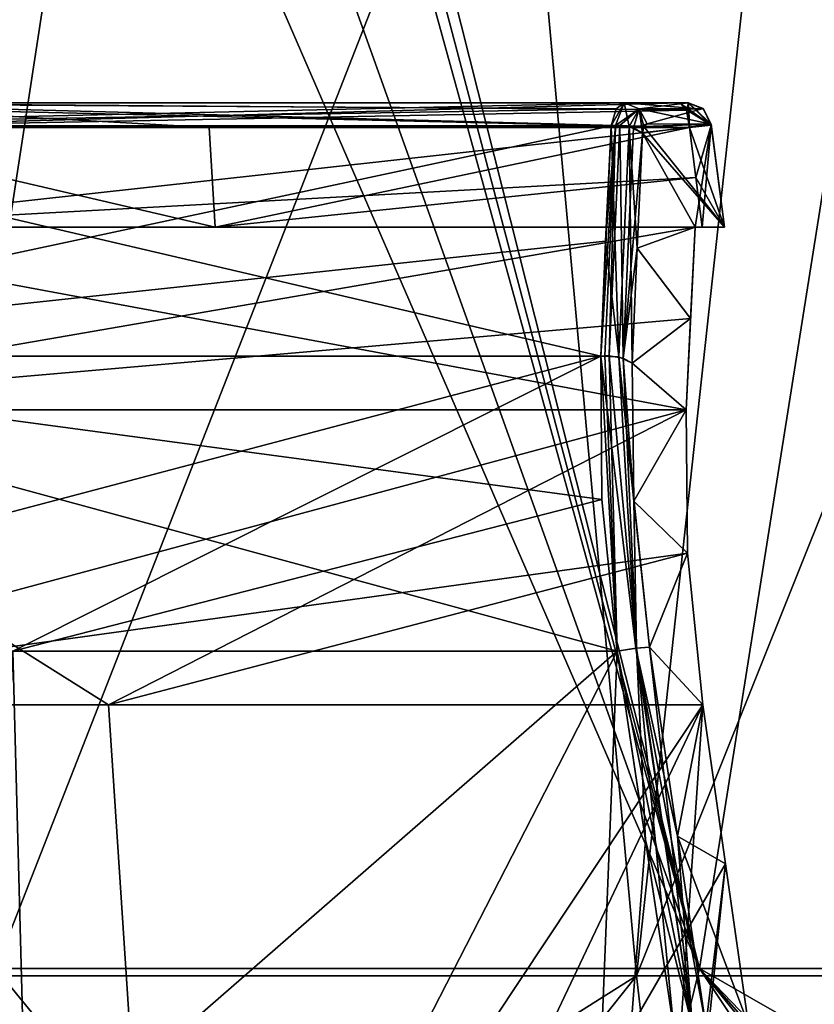
# Model space of a CAD drawing. Units: millimetres. Extents: x -114 to 114, y 188 to 537.
# Drawn here: x -72 to -63, y 243 to 255 of the extents above; entities that cross this region are included whole.
import ezdxf

# ---------------------------------------------------------------- set-up
doc = ezdxf.new("R2010")
doc.units = ezdxf.units.MM
doc.header["$LTSCALE"] = 65.185185
for name, color, linetype in [('1053', 7, 'CONTINUOUS'), ('1054', 7, 'CONTINUOUS'), ('1059', 7, 'CONTINUOUS'), ('1060', 7, 'CONTINUOUS'), ('1061', 7, 'CONTINUOUS'), ('1062', 7, 'CONTINUOUS'), ('1063', 7, 'CONTINUOUS'), ('1064', 7, 'CONTINUOUS'), ('1101', 7, 'CONTINUOUS'), ('1102', 7, 'CONTINUOUS'), ('1104', 7, 'CONTINUOUS'), ('1105', 7, 'CONTINUOUS'), ('1112', 7, 'CONTINUOUS'), ('1113', 7, 'CONTINUOUS'), ('1115', 7, 'CONTINUOUS'), ('1116', 7, 'CONTINUOUS'), ('1117', 7, 'CONTINUOUS'), ('1118', 7, 'CONTINUOUS'), ('1120', 7, 'CONTINUOUS'), ('1121', 7, 'CONTINUOUS'), ('1122', 7, 'CONTINUOUS'), ('1123', 7, 'CONTINUOUS'), ('1131', 7, 'CONTINUOUS'), ('1132', 7, 'CONTINUOUS'), ('1198', 7, 'CONTINUOUS'), ('1199', 7, 'CONTINUOUS'), ('1202', 7, 'CONTINUOUS'), ('1204', 7, 'CONTINUOUS'), ('1218', 7, 'CONTINUOUS'), ('1221', 7, 'CONTINUOUS'), ('1224', 7, 'CONTINUOUS'), ('1225', 7, 'CONTINUOUS'), ('1250', 7, 'CONTINUOUS'), ('1252', 7, 'CONTINUOUS'), ('1253', 7, 'CONTINUOUS'), ('1254', 7, 'CONTINUOUS'), ('1255', 7, 'CONTINUOUS'), ('1256', 7, 'CONTINUOUS'), ('1257', 7, 'CONTINUOUS'), ('1258', 7, 'CONTINUOUS'), ('1259', 7, 'CONTINUOUS'), ('1260', 7, 'CONTINUOUS'), ('1261', 7, 'CONTINUOUS'), ('1262', 7, 'CONTINUOUS'), ('1263', 7, 'CONTINUOUS'), ('1265', 7, 'CONTINUOUS')]:
    doc.layers.add(name, color=color, linetype=linetype)

msp = doc.modelspace()

# ---------------------------------------------------------------- linework, layer by layer
at = {"layer": '1053', "color": 132, "linetype": 'Continuous', "true_color": 0x00cfcf}
for points in [[(-74.812, 280.266, -81.351), (-68.047, 280.266, -85.091), (-81.405, 243.754, -75.923), (-74.812, 280.266, -81.351)], [(-81.405, 243.754, -75.923), (-68.047, 280.266, -85.091), (-64.711, 243.754, -86.412), (-81.405, 243.754, -75.923)], [(-68.047, 280.266, -85.091), (-60.733, 280.266, -87.598), (-64.711, 243.754, -86.412), (-68.047, 280.266, -85.091)], [(-60.733, 280.266, -87.598), (-50.083, 280.266, -88.898), (-64.711, 243.754, -86.412), (-60.733, 280.266, -87.598)], [(-64.711, 243.754, -86.412), (-50.083, 280.266, -88.898), (-45.12, 243.754, -88.619), (-64.711, 243.754, -86.412)]]:
    msp.add_3dface(points, dxfattribs=at)
at = {"layer": '1054', "color": 132, "linetype": 'Continuous', "true_color": 0x00cfcf}
for points in [[(-68.047, 280.266, -4.105), (-74.812, 280.266, -7.845), (-73.649, 243.754, -7.088), (-68.047, 280.266, -4.105)], [(-55.04, 243.754, -0.577), (-68.047, 280.266, -4.105), (-73.649, 243.754, -7.088), (-55.04, 243.754, -0.577)], [(-60.733, 280.266, -1.598), (-68.047, 280.266, -4.105), (-55.04, 243.754, -0.577), (-60.733, 280.266, -1.598)]]:
    msp.add_3dface(points, dxfattribs=at)
at = {"layer": '1059', "color": 132, "linetype": 'Continuous', "true_color": 0x00cfcf}
for points in [[(-79.778, 280.266, -74.296), (-79.778, 243.843, -74.296), (-63.952, 243.843, -84.241), (-79.778, 280.266, -74.296)], [(-79.778, 280.266, -74.296), (-63.952, 243.843, -84.241), (-76.996, 280.266, -76.839), (-79.778, 280.266, -74.296)], [(-76.996, 280.266, -76.839), (-63.952, 243.843, -84.241), (-73.998, 280.266, -79.122), (-76.996, 280.266, -76.839)], [(-73.998, 280.266, -79.122), (-63.952, 243.843, -84.241), (-73.577, 280.266, -79.41), (-73.998, 280.266, -79.122)], [(-63.952, 243.843, -84.241), (-73.153, 280.266, -79.692), (-73.577, 280.266, -79.41), (-63.952, 243.843, -84.241)], [(-58.172, 280.266, -85.811), (-73.153, 280.266, -79.692), (-63.952, 243.843, -84.241), (-58.172, 280.266, -85.811)], [(-58.172, 280.266, -85.811), (-63.952, 243.843, -84.241), (-45.377, 243.843, -86.334), (-58.172, 280.266, -85.811)]]:
    msp.add_3dface(points, dxfattribs=at)
at = {"layer": '1060', "color": 132, "linetype": 'Continuous', "true_color": 0x00cfcf}
for points in [[(-73.153, 280.266, -9.504), (-58.172, 280.266, -3.385), (-72.426, 243.843, -9.036), (-73.153, 280.266, -9.504)], [(-72.426, 243.843, -9.036), (-58.172, 280.266, -3.385), (-54.783, 243.843, -2.862), (-72.426, 243.843, -9.036)]]:
    msp.add_3dface(points, dxfattribs=at)
at = {"layer": '1061', "color": 132, "linetype": 'Continuous', "true_color": 0x00cfcf}
for points in [[(-72.469, 241.467, -78.106), (-72.217, 247.664, -78.273), (-72.052, 241.467, -78.381), (-72.469, 241.467, -78.106)], [(-72.217, 247.664, -78.273), (-64.942, 247.664, -82.057), (-72.052, 241.467, -78.381), (-72.217, 247.664, -78.273)], [(-72.052, 241.467, -78.381), (-64.942, 247.664, -82.057), (-72.052, 233.799, -78.381), (-72.052, 241.467, -78.381)], [(-72.052, 233.799, -78.381), (-64.942, 247.664, -82.057), (-65.502, 233.799, -81.83), (-72.052, 233.799, -78.381)], [(-64.942, 247.664, -82.057), (-64.602, 245.388, -82.191), (-65.502, 233.799, -81.83), (-64.942, 247.664, -82.057)], [(-64.602, 245.388, -82.191), (-64.26, 243.106, -82.321), (-65.502, 233.799, -81.83), (-64.602, 245.388, -82.191)]]:
    msp.add_3dface(points, dxfattribs=at)
at = {"layer": '1062', "color": 132, "linetype": 'Continuous', "true_color": 0x00cfcf}
for points in [[(-72.052, 241.467, -10.815), (-64.942, 247.664, -7.139), (-78.576, 247.664, -16.102), (-72.052, 241.467, -10.815)], [(-72.469, 241.467, -11.09), (-72.052, 241.467, -10.815), (-78.576, 247.664, -16.102), (-72.469, 241.467, -11.09)], [(-65.502, 233.799, -7.366), (-64.942, 247.664, -7.139), (-72.052, 241.467, -10.815), (-65.502, 233.799, -7.366)], [(-64.26, 243.106, -6.875), (-64.942, 247.664, -7.139), (-65.502, 233.799, -7.366), (-64.26, 243.106, -6.875)], [(-64.942, 247.664, -7.139), (-64.26, 243.106, -6.875), (-64.602, 245.388, -7.005), (-64.942, 247.664, -7.139)]]:
    msp.add_3dface(points, dxfattribs=at)
at = {"layer": '1063', "color": 132, "linetype": 'Continuous', "true_color": 0x00cfcf}
for points in [[(-65.91, 235.883, -82.836), (-79.778, 243.843, -74.296), (-72.716, 237.312, -79.376), (-65.91, 235.883, -82.836)], [(-79.778, 243.843, -74.296), (-65.91, 235.883, -82.836), (-63.952, 243.843, -84.241), (-79.778, 243.843, -74.296)], [(-65.91, 235.883, -82.836), (-58.644, 235.883, -85.088), (-63.952, 243.843, -84.241), (-65.91, 235.883, -82.836)], [(-57.684, 237.312, -85.391), (-50.072, 235.883, -85.984), (-63.952, 243.843, -84.241), (-57.684, 237.312, -85.391)], [(-63.952, 243.843, -84.241), (-50.072, 235.883, -85.984), (-45.377, 243.843, -86.334), (-63.952, 243.843, -84.241)], [(-58.175, 237.274, -85.294), (-57.684, 237.312, -85.391), (-63.952, 243.843, -84.241), (-58.175, 237.274, -85.294)], [(-58.665, 237.312, -85.196), (-58.175, 237.274, -85.294), (-63.952, 243.843, -84.241), (-58.665, 237.312, -85.196)], [(-58.644, 235.883, -85.088), (-58.665, 237.312, -85.196), (-63.952, 243.843, -84.241), (-58.644, 235.883, -85.088)]]:
    msp.add_3dface(points, dxfattribs=at)
at = {"layer": '1064', "color": 132, "linetype": 'Continuous', "true_color": 0x00cfcf}
for points in [[(-72.655, 235.883, -9.912), (-72.426, 243.843, -9.036), (-65.925, 235.883, -6.365), (-72.655, 235.883, -9.912)], [(-72.426, 243.843, -9.036), (-54.783, 243.843, -2.862), (-65.925, 235.883, -6.365), (-72.426, 243.843, -9.036)], [(-65.925, 235.883, -6.365), (-54.783, 243.843, -2.862), (-58.665, 237.312, -4), (-65.925, 235.883, -6.365)]]:
    msp.add_3dface(points, dxfattribs=at)
at = {"layer": '1101', "color": 132, "linetype": 'Continuous', "true_color": 0x00cfcf}
for points in [[(-77.303, 233.766, -71.822), (-70.196, 233.766, -77.425), (-77.303, 247.017, -71.822), (-77.303, 233.766, -71.822)], [(-77.303, 247.017, -71.822), (-70.196, 233.766, -77.425), (-71.065, 247.017, -76.876), (-77.303, 247.017, -71.822)], [(-71.065, 247.017, -76.876), (-70.196, 233.766, -77.425), (-63.913, 247.017, -80.527), (-71.065, 247.017, -76.876)], [(-63.913, 247.017, -80.527), (-70.196, 233.766, -77.425), (-63.639, 245.103, -80.631), (-63.913, 247.017, -80.527)], [(-63.361, 243.165, -80.735), (-63.639, 245.103, -80.631), (-70.196, 233.766, -77.425), (-63.361, 243.165, -80.735)]]:
    msp.add_3dface(points, dxfattribs=at)
at = {"layer": '1102', "color": 132, "linetype": 'Continuous', "true_color": 0x00cfcf}
for points in [[(-63.913, 247.017, -8.669), (-72.71, 233.766, -13.451), (-77.303, 247.017, -17.374), (-63.913, 247.017, -8.669)], [(-64.813, 233.766, -9.029), (-72.71, 233.766, -13.451), (-63.913, 247.017, -8.669), (-64.813, 233.766, -9.029)], [(-63.639, 245.103, -8.565), (-64.813, 233.766, -9.029), (-63.913, 247.017, -8.669), (-63.639, 245.103, -8.565)], [(-63.361, 243.165, -8.461), (-64.813, 233.766, -9.029), (-63.639, 245.103, -8.565), (-63.361, 243.165, -8.461)]]:
    msp.add_3dface(points, dxfattribs=at)
at = {"layer": '1104', "color": 132, "linetype": 'Continuous', "true_color": 0x00cfcf}
for points in [[(-81.405, 243.754, -75.923), (-64.711, 243.754, -86.412), (-80.849, 233.573, -75.367), (-81.405, 243.754, -75.923)], [(-80.849, 233.573, -75.367), (-64.711, 243.754, -86.412), (-72.816, 233.573, -81.7), (-80.849, 233.573, -75.367)], [(-72.816, 233.573, -81.7), (-64.711, 243.754, -86.412), (-63.527, 233.573, -85.983), (-72.816, 233.573, -81.7)], [(-64.711, 243.754, -86.412), (-45.12, 243.754, -88.619), (-63.527, 233.573, -85.983), (-64.711, 243.754, -86.412)], [(-63.527, 233.573, -85.983), (-45.12, 243.754, -88.619), (-53.494, 233.573, -87.978), (-63.527, 233.573, -85.983)]]:
    msp.add_3dface(points, dxfattribs=at)
at = {"layer": '1105', "color": 132, "linetype": 'Continuous', "true_color": 0x00cfcf}
for points in [[(-66.732, 233.573, -4.396), (-73.649, 243.754, -7.088), (-75.657, 233.573, -9.394), (-66.732, 233.573, -4.396)], [(-55.04, 243.754, -0.577), (-73.649, 243.754, -7.088), (-56.887, 233.573, -1.619), (-55.04, 243.754, -0.577)], [(-56.887, 233.573, -1.619), (-73.649, 243.754, -7.088), (-66.732, 233.573, -4.396), (-56.887, 233.573, -1.619)]]:
    msp.add_3dface(points, dxfattribs=at)
at = {"layer": '1112', "color": 1, "linetype": 'Continuous'}
for points in [[(-63.649, 252.766, -11.635), (-64.004, 252.766, -10.772), (-75.946, 252.766, -18.732), (-63.649, 252.766, -11.635)], [(-63.649, 252.766, -12.014), (-63.649, 252.766, -11.635), (-75.946, 252.766, -18.732), (-63.649, 252.766, -12.014)], [(-63.919, 252.766, -12.287), (-63.649, 252.766, -12.014), (-75.946, 252.766, -18.732), (-63.919, 252.766, -12.287)], [(-74.935, 252.766, -19.743), (-63.919, 252.766, -12.287), (-75.946, 252.766, -18.732), (-74.935, 252.766, -19.743)]]:
    msp.add_3dface(points, dxfattribs=at)
at = {"layer": '1113', "color": 132, "linetype": 'Continuous', "true_color": 0x00cfcf}
for points in [[(-64.004, 252.766, -10.772), (-63.813, 254.008, -11.703), (-64.637, 253.9, -9.686), (-64.004, 252.766, -10.772)], [(-64.637, 253.9, -9.686), (-63.813, 254.008, -11.703), (-64.62, 253.981, -9.759), (-64.637, 253.9, -9.686)], [(-64.62, 253.981, -9.759), (-63.813, 254.008, -11.703), (-64.583, 254.011, -9.858), (-64.62, 253.981, -9.759)], [(-63.649, 252.766, -11.635), (-63.813, 254.008, -11.703), (-64.004, 252.766, -10.772), (-63.649, 252.766, -11.635)], [(-64.704, 252.515, -8.971), (-64.004, 252.766, -10.772), (-64.637, 253.9, -9.686), (-64.704, 252.515, -8.971)], [(-64.06, 251.667, -10.206), (-64.004, 252.766, -10.772), (-64.704, 252.515, -8.971), (-64.06, 251.667, -10.206)], [(-64.763, 251.129, -8.253), (-64.06, 251.667, -10.206), (-64.704, 252.515, -8.971), (-64.763, 251.129, -8.253)], [(-64.112, 250.569, -9.64), (-64.06, 251.667, -10.206), (-64.763, 251.129, -8.253), (-64.112, 250.569, -9.64)], [(-64.742, 249.467, -7.601), (-64.112, 250.569, -9.64), (-64.763, 251.129, -8.253), (-64.742, 249.467, -7.601)], [(-64.097, 248.842, -8.967), (-64.112, 250.569, -9.64), (-64.742, 249.467, -7.601), (-64.097, 248.842, -8.967)], [(-64.555, 247.711, -7.31), (-64.097, 248.842, -8.967), (-64.742, 249.467, -7.601), (-64.555, 247.711, -7.31)], [(-63.913, 247.017, -8.669), (-64.097, 248.842, -8.967), (-64.555, 247.711, -7.31), (-63.913, 247.017, -8.669)], [(-64.216, 245.435, -7.18), (-63.913, 247.017, -8.669), (-64.555, 247.711, -7.31), (-64.216, 245.435, -7.18)], [(-63.639, 245.103, -8.565), (-63.913, 247.017, -8.669), (-64.216, 245.435, -7.18), (-63.639, 245.103, -8.565)], [(-63.876, 243.153, -7.054), (-63.639, 245.103, -8.565), (-64.216, 245.435, -7.18), (-63.876, 243.153, -7.054)], [(-63.361, 243.165, -8.461), (-63.639, 245.103, -8.565), (-63.876, 243.153, -7.054), (-63.361, 243.165, -8.461)]]:
    msp.add_3dface(points, dxfattribs=at)
at = {"layer": '1115', "color": 1, "linetype": 'Continuous'}
for points in [[(-64.857, 254.266, -9.972), (-75.147, 254.266, -19.531), (-76.7, 254.266, -17.977), (-64.857, 254.266, -9.972)], [(-64.857, 254.266, -9.972), (-64.194, 254.266, -12.079), (-75.147, 254.266, -19.531), (-64.857, 254.266, -9.972)], [(-64.857, 254.266, -9.972), (-64.087, 254.266, -11.817), (-64.086, 254.266, -11.969), (-64.857, 254.266, -9.972)], [(-64.857, 254.266, -9.972), (-64.086, 254.266, -11.969), (-64.194, 254.266, -12.079), (-64.857, 254.266, -9.972)]]:
    msp.add_3dface(points, dxfattribs=at)
at = {"layer": '1116', "color": 132, "linetype": 'Continuous', "true_color": 0x00cfcf}
for points in [[(-64.004, 252.766, -10.772), (-64.06, 251.667, -10.206), (-76.716, 250.569, -17.962), (-64.004, 252.766, -10.772)], [(-64.004, 252.766, -10.772), (-76.716, 250.569, -17.962), (-75.946, 252.766, -18.732), (-64.004, 252.766, -10.772)], [(-64.06, 251.667, -10.206), (-64.112, 250.569, -9.64), (-76.716, 250.569, -17.962), (-64.06, 251.667, -10.206)]]:
    msp.add_3dface(points, dxfattribs=at)
at = {"layer": '1117', "color": 132, "linetype": 'Continuous', "true_color": 0x00cfcf}
for points in [[(-77.988, 251.215, -16.689), (-65.14, 251.215, -8.116), (-77.017, 253.988, -17.661), (-77.988, 251.215, -16.689)], [(-65.14, 251.215, -8.116), (-65.016, 253.988, -9.553), (-77.017, 253.988, -17.661), (-65.14, 251.215, -8.116)], [(-65.016, 253.988, -9.553), (-65.14, 251.215, -8.116), (-65.082, 252.601, -8.835), (-65.016, 253.988, -9.553)]]:
    msp.add_3dface(points, dxfattribs=at)
at = {"layer": '1118', "color": 1, "linetype": 'Continuous'}
for points in [[(-69.783, 252.766, -73.707), (-74.935, 252.766, -69.453), (-75.946, 252.766, -70.464), (-69.783, 252.766, -73.707)], [(-64.004, 252.766, -78.424), (-69.783, 252.766, -73.707), (-75.946, 252.766, -70.464), (-64.004, 252.766, -78.424)], [(-63.919, 252.766, -76.909), (-69.783, 252.766, -73.707), (-64.004, 252.766, -78.424), (-63.919, 252.766, -76.909)], [(-63.649, 252.766, -77.182), (-63.919, 252.766, -76.909), (-64.004, 252.766, -78.424), (-63.649, 252.766, -77.182)], [(-63.649, 252.766, -77.561), (-63.649, 252.766, -77.182), (-64.004, 252.766, -78.424), (-63.649, 252.766, -77.561)]]:
    msp.add_3dface(points, dxfattribs=at)
at = {"layer": '1120', "color": 132, "linetype": 'Continuous', "true_color": 0x00cfcf}
for points in [[(-64.62, 253.981, -79.437), (-63.649, 252.766, -77.561), (-64.637, 253.9, -79.51), (-64.62, 253.981, -79.437)], [(-64.583, 254.011, -79.338), (-63.813, 254.008, -77.493), (-64.62, 253.981, -79.437), (-64.583, 254.011, -79.338)], [(-63.813, 254.008, -77.493), (-63.649, 252.766, -77.561), (-64.62, 253.981, -79.437), (-63.813, 254.008, -77.493)], [(-64.637, 253.9, -79.51), (-64.004, 252.766, -78.424), (-64.704, 252.515, -80.225), (-64.637, 253.9, -79.51)], [(-63.649, 252.766, -77.561), (-64.004, 252.766, -78.424), (-64.637, 253.9, -79.51), (-63.649, 252.766, -77.561)], [(-64.004, 252.766, -78.424), (-64.06, 251.667, -78.989), (-64.704, 252.515, -80.225), (-64.004, 252.766, -78.424)], [(-64.704, 252.515, -80.225), (-64.06, 251.667, -78.989), (-64.763, 251.129, -80.943), (-64.704, 252.515, -80.225)], [(-64.06, 251.667, -78.989), (-64.112, 250.569, -79.556), (-64.763, 251.129, -80.943), (-64.06, 251.667, -78.989)], [(-64.763, 251.129, -80.943), (-64.112, 250.569, -79.556), (-64.742, 249.467, -81.595), (-64.763, 251.129, -80.943)], [(-64.112, 250.569, -79.556), (-64.097, 248.842, -80.229), (-64.742, 249.467, -81.595), (-64.112, 250.569, -79.556)], [(-64.742, 249.467, -81.595), (-64.097, 248.842, -80.229), (-64.555, 247.711, -81.886), (-64.742, 249.467, -81.595)], [(-64.097, 248.842, -80.229), (-63.913, 247.017, -80.527), (-64.555, 247.711, -81.886), (-64.097, 248.842, -80.229)], [(-64.555, 247.711, -81.886), (-63.913, 247.017, -80.527), (-64.216, 245.435, -82.016), (-64.555, 247.711, -81.886)], [(-63.913, 247.017, -80.527), (-63.639, 245.103, -80.631), (-64.216, 245.435, -82.016), (-63.913, 247.017, -80.527)], [(-63.639, 245.103, -80.631), (-63.361, 243.165, -80.735), (-64.216, 245.435, -82.016), (-63.639, 245.103, -80.631)], [(-63.361, 243.165, -80.735), (-63.876, 243.153, -82.142), (-64.216, 245.435, -82.016), (-63.361, 243.165, -80.735)]]:
    msp.add_3dface(points, dxfattribs=at)
at = {"layer": '1121', "color": 1, "linetype": 'Continuous'}
for points in [[(-64.087, 254.266, -77.379), (-64.857, 254.266, -79.224), (-76.7, 254.266, -71.219), (-64.087, 254.266, -77.379)], [(-64.086, 254.266, -77.227), (-64.087, 254.266, -77.379), (-76.7, 254.266, -71.219), (-64.086, 254.266, -77.227)], [(-64.194, 254.266, -77.117), (-64.086, 254.266, -77.227), (-76.7, 254.266, -71.219), (-64.194, 254.266, -77.117)], [(-75.147, 254.266, -69.665), (-64.194, 254.266, -77.117), (-76.7, 254.266, -71.219), (-75.147, 254.266, -69.665)]]:
    msp.add_3dface(points, dxfattribs=at)
at = {"layer": '1122', "color": 132, "linetype": 'Continuous', "true_color": 0x00cfcf}
for points in [[(-76.716, 250.569, -71.234), (-64.112, 250.569, -79.556), (-75.946, 252.766, -70.464), (-76.716, 250.569, -71.234)], [(-64.112, 250.569, -79.556), (-64.004, 252.766, -78.424), (-75.946, 252.766, -70.464), (-64.112, 250.569, -79.556)], [(-64.112, 250.569, -79.556), (-64.06, 251.667, -78.989), (-64.004, 252.766, -78.424), (-64.112, 250.569, -79.556)]]:
    msp.add_3dface(points, dxfattribs=at)
at = {"layer": '1123', "color": 132, "linetype": 'Continuous', "true_color": 0x00cfcf}
for points in [[(-65.016, 253.988, -79.643), (-65.082, 252.601, -80.361), (-77.988, 251.215, -72.506), (-65.016, 253.988, -79.643)], [(-65.016, 253.988, -79.643), (-77.988, 251.215, -72.506), (-77.017, 253.988, -71.535), (-65.016, 253.988, -79.643)], [(-65.082, 252.601, -80.361), (-65.14, 251.215, -81.08), (-77.988, 251.215, -72.506), (-65.082, 252.601, -80.361)]]:
    msp.add_3dface(points, dxfattribs=at)
at = {"layer": '1131', "color": 1, "linetype": 'Continuous'}
for points in [[(-74.935, 252.766, -69.453), (-69.783, 252.766, -73.707), (-74.935, 253.966, -69.453), (-74.935, 252.766, -69.453)], [(-74.935, 253.966, -69.453), (-69.783, 252.766, -73.707), (-69.853, 253.966, -73.659), (-74.935, 253.966, -69.453)], [(-69.853, 253.966, -73.659), (-69.783, 252.766, -73.707), (-64.074, 253.966, -76.842), (-69.853, 253.966, -73.659)], [(-64.074, 253.966, -76.842), (-69.783, 252.766, -73.707), (-63.997, 253.366, -76.876), (-64.074, 253.966, -76.842)], [(-69.783, 252.766, -73.707), (-63.919, 252.766, -76.909), (-63.997, 253.366, -76.876), (-69.783, 252.766, -73.707)]]:
    msp.add_3dface(points, dxfattribs=at)
at = {"layer": '1132', "color": 1, "linetype": 'Continuous'}
for points in [[(-64.074, 253.966, -12.354), (-63.997, 253.366, -12.32), (-74.935, 252.766, -19.743), (-64.074, 253.966, -12.354)], [(-64.074, 253.966, -12.354), (-74.935, 252.766, -19.743), (-74.935, 253.966, -19.743), (-64.074, 253.966, -12.354)], [(-63.997, 253.366, -12.32), (-63.919, 252.766, -12.287), (-74.935, 252.766, -19.743), (-63.997, 253.366, -12.32)]]:
    msp.add_3dface(points, dxfattribs=at)
at = {"layer": '1198', "color": 132, "linetype": 'Continuous', "true_color": 0x00cfcf}
for points in [[(-77.303, 247.017, -17.374), (-64.112, 250.569, -9.64), (-64.097, 248.842, -8.967), (-77.303, 247.017, -17.374)], [(-64.112, 250.569, -9.64), (-77.303, 247.017, -17.374), (-76.716, 250.569, -17.962), (-64.112, 250.569, -9.64)], [(-63.913, 247.017, -8.669), (-77.303, 247.017, -17.374), (-64.097, 248.842, -8.967), (-63.913, 247.017, -8.669)]]:
    msp.add_3dface(points, dxfattribs=at)
at = {"layer": '1199', "color": 132, "linetype": 'Continuous', "true_color": 0x00cfcf}
for points in [[(-77.303, 247.017, -71.822), (-71.065, 247.017, -76.876), (-76.716, 250.569, -71.234), (-77.303, 247.017, -71.822)], [(-71.065, 247.017, -76.876), (-64.112, 250.569, -79.556), (-76.716, 250.569, -71.234), (-71.065, 247.017, -76.876)], [(-71.065, 247.017, -76.876), (-64.097, 248.842, -80.229), (-64.112, 250.569, -79.556), (-71.065, 247.017, -76.876)], [(-71.065, 247.017, -76.876), (-63.913, 247.017, -80.527), (-64.097, 248.842, -80.229), (-71.065, 247.017, -76.876)]]:
    msp.add_3dface(points, dxfattribs=at)
at = {"layer": '1202', "color": 132, "linetype": 'Continuous', "true_color": 0x00cfcf}
for points in [[(-78.576, 247.664, -73.094), (-65.14, 251.215, -81.08), (-72.217, 247.664, -78.273), (-78.576, 247.664, -73.094)], [(-65.14, 251.215, -81.08), (-78.576, 247.664, -73.094), (-77.988, 251.215, -72.506), (-65.14, 251.215, -81.08)], [(-65.14, 251.215, -81.08), (-65.126, 249.489, -81.756), (-72.217, 247.664, -78.273), (-65.14, 251.215, -81.08)], [(-65.126, 249.489, -81.756), (-64.942, 247.664, -82.057), (-72.217, 247.664, -78.273), (-65.126, 249.489, -81.756)]]:
    msp.add_3dface(points, dxfattribs=at)
at = {"layer": '1204', "color": 132, "linetype": 'Continuous', "true_color": 0x00cfcf}
for points in [[(-78.576, 247.664, -16.102), (-64.942, 247.664, -7.139), (-77.988, 251.215, -16.689), (-78.576, 247.664, -16.102)], [(-64.942, 247.664, -7.139), (-65.126, 249.489, -7.44), (-77.988, 251.215, -16.689), (-64.942, 247.664, -7.139)], [(-65.126, 249.489, -7.44), (-65.14, 251.215, -8.116), (-77.988, 251.215, -16.689), (-65.126, 249.489, -7.44)]]:
    msp.add_3dface(points, dxfattribs=at)
at = {"layer": '1218', "linetype": 'Continuous'}
for points in [[(-63.997, 253.366, -12.32), (-64.074, 253.966, -12.354), (-63.812, 253.995, -12.082), (-63.997, 253.366, -12.32)], [(-63.919, 252.766, -12.287), (-63.997, 253.366, -12.32), (-63.812, 253.995, -12.082), (-63.919, 252.766, -12.287)], [(-63.649, 252.766, -12.014), (-63.919, 252.766, -12.287), (-63.812, 253.995, -12.082), (-63.649, 252.766, -12.014)], [(-63.813, 254.008, -11.703), (-63.649, 252.766, -11.635), (-63.649, 252.766, -12.014), (-63.813, 254.008, -11.703)], [(-63.813, 254.008, -11.703), (-63.649, 252.766, -12.014), (-63.812, 253.995, -12.082), (-63.813, 254.008, -11.703)]]:
    msp.add_3dface(points, dxfattribs=at)
at = {"layer": '1221', "linetype": 'Continuous'}
for points in [[(-64.074, 253.966, -76.842), (-63.649, 252.766, -77.182), (-63.812, 253.995, -77.114), (-64.074, 253.966, -76.842)], [(-64.074, 253.966, -76.842), (-63.997, 253.366, -76.876), (-63.649, 252.766, -77.182), (-64.074, 253.966, -76.842)], [(-63.812, 253.995, -77.114), (-63.649, 252.766, -77.561), (-63.813, 254.008, -77.493), (-63.812, 253.995, -77.114)], [(-63.649, 252.766, -77.182), (-63.649, 252.766, -77.561), (-63.812, 253.995, -77.114), (-63.649, 252.766, -77.182)], [(-63.997, 253.366, -76.876), (-63.919, 252.766, -76.909), (-63.649, 252.766, -77.182), (-63.997, 253.366, -76.876)]]:
    msp.add_3dface(points, dxfattribs=at)
at = {"layer": '1224', "linetype": 'Continuous'}
for points in [[(-77.017, 253.988, -17.661), (-65.016, 253.988, -9.553), (-76.7, 254.266, -17.977), (-77.017, 253.988, -17.661)], [(-65.016, 253.988, -9.553), (-64.956, 254.191, -9.728), (-76.7, 254.266, -17.977), (-65.016, 253.988, -9.553)], [(-64.956, 254.191, -9.728), (-64.857, 254.266, -9.972), (-76.7, 254.266, -17.977), (-64.956, 254.191, -9.728)]]:
    msp.add_3dface(points, dxfattribs=at)
at = {"layer": '1225', "linetype": 'Continuous'}
for points in [[(-64.857, 254.266, -79.224), (-64.956, 254.191, -79.468), (-77.017, 253.988, -71.535), (-64.857, 254.266, -79.224)], [(-64.857, 254.266, -79.224), (-77.017, 253.988, -71.535), (-76.7, 254.266, -71.219), (-64.857, 254.266, -79.224)], [(-64.956, 254.191, -79.468), (-65.016, 253.988, -79.643), (-77.017, 253.988, -71.535), (-64.956, 254.191, -79.468)]]:
    msp.add_3dface(points, dxfattribs=at)
at = {"layer": '1250', "linetype": 'Continuous'}
for points in [[(-64.194, 254.266, -12.079), (-74.935, 253.966, -19.743), (-75.147, 254.266, -19.531), (-64.194, 254.266, -12.079)], [(-74.935, 253.966, -19.743), (-64.194, 254.266, -12.079), (-64.108, 254.175, -12.276), (-74.935, 253.966, -19.743)], [(-64.074, 253.966, -12.354), (-74.935, 253.966, -19.743), (-64.108, 254.175, -12.276), (-64.074, 253.966, -12.354)]]:
    msp.add_3dface(points, dxfattribs=at)
at = {"layer": '1252', "linetype": 'Continuous'}
for points in [[(-64.194, 254.266, -12.079), (-64.086, 254.266, -11.969), (-64.108, 254.175, -12.276), (-64.194, 254.266, -12.079)], [(-64.086, 254.266, -11.969), (-64.074, 253.966, -12.354), (-64.108, 254.175, -12.276), (-64.086, 254.266, -11.969)], [(-63.812, 253.995, -12.082), (-64.087, 254.266, -11.817), (-63.908, 254.195, -11.743), (-63.812, 253.995, -12.082)], [(-64.087, 254.266, -11.817), (-63.812, 253.995, -12.082), (-64.086, 254.266, -11.969), (-64.087, 254.266, -11.817)], [(-63.812, 253.995, -12.082), (-64.074, 253.966, -12.354), (-64.086, 254.266, -11.969), (-63.812, 253.995, -12.082)], [(-63.813, 254.008, -11.703), (-63.812, 253.995, -12.082), (-63.908, 254.195, -11.743), (-63.813, 254.008, -11.703)]]:
    msp.add_3dface(points, dxfattribs=at)
at = {"layer": '1253', "linetype": 'Continuous'}
for points in [[(-74.935, 253.966, -69.453), (-69.853, 253.966, -73.659), (-75.147, 254.266, -69.665), (-74.935, 253.966, -69.453)], [(-69.853, 253.966, -73.659), (-64.074, 253.966, -76.842), (-75.147, 254.266, -69.665), (-69.853, 253.966, -73.659)], [(-64.074, 253.966, -76.842), (-64.11, 254.181, -76.926), (-75.147, 254.266, -69.665), (-64.074, 253.966, -76.842)], [(-64.11, 254.181, -76.926), (-64.194, 254.266, -77.117), (-75.147, 254.266, -69.665), (-64.11, 254.181, -76.926)]]:
    msp.add_3dface(points, dxfattribs=at)
at = {"layer": '1254', "linetype": 'Continuous'}
for points in [[(-64.857, 254.266, -9.972), (-64.677, 254.193, -9.897), (-64.087, 254.266, -11.817), (-64.857, 254.266, -9.972)], [(-64.087, 254.266, -11.817), (-64.677, 254.193, -9.897), (-63.908, 254.195, -11.743), (-64.087, 254.266, -11.817)], [(-64.677, 254.193, -9.897), (-64.583, 254.011, -9.858), (-63.908, 254.195, -11.743), (-64.677, 254.193, -9.897)], [(-64.583, 254.011, -9.858), (-63.813, 254.008, -11.703), (-63.908, 254.195, -11.743), (-64.583, 254.011, -9.858)]]:
    msp.add_3dface(points, dxfattribs=at)
at = {"layer": '1255', "linetype": 'Continuous'}
for points in [[(-64.194, 254.266, -77.117), (-63.812, 253.995, -77.114), (-64.086, 254.266, -77.227), (-64.194, 254.266, -77.117)], [(-63.812, 253.995, -77.114), (-64.194, 254.266, -77.117), (-64.11, 254.181, -76.926), (-63.812, 253.995, -77.114)], [(-64.074, 253.966, -76.842), (-63.812, 253.995, -77.114), (-64.11, 254.181, -76.926), (-64.074, 253.966, -76.842)], [(-63.903, 254.19, -77.455), (-64.087, 254.266, -77.379), (-64.086, 254.266, -77.227), (-63.903, 254.19, -77.455)], [(-63.812, 253.995, -77.114), (-63.813, 254.008, -77.493), (-64.086, 254.266, -77.227), (-63.812, 253.995, -77.114)], [(-63.813, 254.008, -77.493), (-63.903, 254.19, -77.455), (-64.086, 254.266, -77.227), (-63.813, 254.008, -77.493)]]:
    msp.add_3dface(points, dxfattribs=at)
at = {"layer": '1256', "linetype": 'Continuous'}
for points in [[(-65.016, 253.988, -9.553), (-64.799, 253.978, -9.551), (-64.857, 254.266, -9.972), (-65.016, 253.988, -9.553)], [(-65.016, 253.988, -9.553), (-64.857, 254.266, -9.972), (-64.956, 254.191, -9.728), (-65.016, 253.988, -9.553)], [(-64.857, 254.266, -9.972), (-64.799, 253.978, -9.551), (-64.677, 254.193, -9.897), (-64.857, 254.266, -9.972)], [(-64.799, 253.978, -9.551), (-64.637, 253.9, -9.686), (-64.677, 254.193, -9.897), (-64.799, 253.978, -9.551)], [(-64.637, 253.9, -9.686), (-64.62, 253.981, -9.759), (-64.677, 254.193, -9.897), (-64.637, 253.9, -9.686)], [(-64.62, 253.981, -9.759), (-64.583, 254.011, -9.858), (-64.677, 254.193, -9.897), (-64.62, 253.981, -9.759)]]:
    msp.add_3dface(points, dxfattribs=at)
at = {"layer": '1257', "linetype": 'Continuous'}
for points in [[(-64.676, 254.193, -79.299), (-64.857, 254.266, -79.224), (-63.903, 254.19, -77.455), (-64.676, 254.193, -79.299)], [(-63.903, 254.19, -77.455), (-64.857, 254.266, -79.224), (-64.087, 254.266, -77.379), (-63.903, 254.19, -77.455)], [(-63.813, 254.008, -77.493), (-64.583, 254.011, -79.338), (-64.676, 254.193, -79.299), (-63.813, 254.008, -77.493)], [(-63.813, 254.008, -77.493), (-64.676, 254.193, -79.299), (-63.903, 254.19, -77.455), (-63.813, 254.008, -77.493)]]:
    msp.add_3dface(points, dxfattribs=at)
at = {"layer": '1258', "linetype": 'Continuous'}
for points in [[(-64.923, 251.206, -8.116), (-65.016, 253.988, -9.553), (-65.082, 252.601, -8.835), (-64.923, 251.206, -8.116)], [(-65.016, 253.988, -9.553), (-64.923, 251.206, -8.116), (-64.799, 253.978, -9.551), (-65.016, 253.988, -9.553)], [(-64.923, 251.206, -8.116), (-64.763, 251.129, -8.253), (-64.799, 253.978, -9.551), (-64.923, 251.206, -8.116)], [(-64.763, 251.129, -8.253), (-64.704, 252.515, -8.971), (-64.799, 253.978, -9.551), (-64.763, 251.129, -8.253)], [(-64.704, 252.515, -8.971), (-64.637, 253.9, -9.686), (-64.799, 253.978, -9.551), (-64.704, 252.515, -8.971)], [(-65.14, 251.215, -8.116), (-64.923, 251.206, -8.116), (-65.082, 252.601, -8.835), (-65.14, 251.215, -8.116)]]:
    msp.add_3dface(points, dxfattribs=at)
at = {"layer": '1259', "linetype": 'Continuous'}
for points in [[(-64.964, 253.992, -79.657), (-65.016, 253.988, -79.643), (-64.857, 254.266, -79.224), (-64.964, 253.992, -79.657)], [(-64.857, 254.266, -79.224), (-65.016, 253.988, -79.643), (-64.956, 254.191, -79.468), (-64.857, 254.266, -79.224)], [(-64.676, 254.193, -79.299), (-64.964, 253.992, -79.657), (-64.857, 254.266, -79.224), (-64.676, 254.193, -79.299)], [(-64.911, 253.992, -79.662), (-64.964, 253.992, -79.657), (-64.676, 254.193, -79.299), (-64.911, 253.992, -79.662)], [(-64.746, 253.963, -79.622), (-64.911, 253.992, -79.662), (-64.676, 254.193, -79.299), (-64.746, 253.963, -79.622)], [(-64.583, 254.011, -79.338), (-64.746, 253.963, -79.622), (-64.676, 254.193, -79.299), (-64.583, 254.011, -79.338)], [(-64.583, 254.011, -79.338), (-64.62, 253.981, -79.437), (-64.746, 253.963, -79.622), (-64.583, 254.011, -79.338)], [(-64.62, 253.981, -79.437), (-64.637, 253.9, -79.51), (-64.746, 253.963, -79.622), (-64.62, 253.981, -79.437)]]:
    msp.add_3dface(points, dxfattribs=at)
at = {"layer": '1260', "linetype": 'Continuous'}
for points in [[(-64.942, 247.664, -7.139), (-64.718, 247.697, -7.142), (-65.14, 251.215, -8.116), (-64.942, 247.664, -7.139)], [(-64.942, 247.664, -7.139), (-65.14, 251.215, -8.116), (-65.126, 249.489, -7.44), (-64.942, 247.664, -7.139)], [(-65.14, 251.215, -8.116), (-64.718, 247.697, -7.142), (-64.923, 251.206, -8.116), (-65.14, 251.215, -8.116)], [(-64.555, 247.711, -7.31), (-64.742, 249.467, -7.601), (-64.923, 251.206, -8.116), (-64.555, 247.711, -7.31)], [(-64.718, 247.697, -7.142), (-64.555, 247.711, -7.31), (-64.923, 251.206, -8.116), (-64.718, 247.697, -7.142)], [(-64.742, 249.467, -7.601), (-64.763, 251.129, -8.253), (-64.923, 251.206, -8.116), (-64.742, 249.467, -7.601)]]:
    msp.add_3dface(points, dxfattribs=at)
at = {"layer": '1261', "linetype": 'Continuous'}
for points in [[(-65.09, 251.22, -81.093), (-65.14, 251.215, -81.08), (-64.964, 253.992, -79.657), (-65.09, 251.22, -81.093)], [(-64.964, 253.992, -79.657), (-65.14, 251.215, -81.08), (-65.082, 252.601, -80.361), (-64.964, 253.992, -79.657)], [(-65.038, 251.22, -81.098), (-65.09, 251.22, -81.093), (-64.964, 253.992, -79.657), (-65.038, 251.22, -81.098)], [(-65.016, 253.988, -79.643), (-64.964, 253.992, -79.657), (-65.082, 252.601, -80.361), (-65.016, 253.988, -79.643)], [(-64.872, 251.192, -81.056), (-65.038, 251.22, -81.098), (-64.911, 253.992, -79.662), (-64.872, 251.192, -81.056)], [(-64.911, 253.992, -79.662), (-65.038, 251.22, -81.098), (-64.964, 253.992, -79.657), (-64.911, 253.992, -79.662)], [(-64.872, 251.192, -81.056), (-64.911, 253.992, -79.662), (-64.746, 253.963, -79.622), (-64.872, 251.192, -81.056)], [(-64.637, 253.9, -79.51), (-64.872, 251.192, -81.056), (-64.746, 253.963, -79.622), (-64.637, 253.9, -79.51)], [(-64.637, 253.9, -79.51), (-64.704, 252.515, -80.225), (-64.872, 251.192, -81.056), (-64.637, 253.9, -79.51)], [(-64.704, 252.515, -80.225), (-64.763, 251.129, -80.943), (-64.872, 251.192, -81.056), (-64.704, 252.515, -80.225)]]:
    msp.add_3dface(points, dxfattribs=at)
at = {"layer": '1262', "linetype": 'Continuous'}
for points in [[(-64.942, 247.664, -7.139), (-64.035, 243.139, -6.882), (-64.718, 247.697, -7.142), (-64.942, 247.664, -7.139)], [(-64.035, 243.139, -6.882), (-64.942, 247.664, -7.139), (-64.602, 245.388, -7.005), (-64.035, 243.139, -6.882)], [(-64.216, 245.435, -7.18), (-64.555, 247.711, -7.31), (-64.718, 247.697, -7.142), (-64.216, 245.435, -7.18)], [(-63.876, 243.153, -7.054), (-64.216, 245.435, -7.18), (-64.718, 247.697, -7.142), (-63.876, 243.153, -7.054)], [(-64.035, 243.139, -6.882), (-63.876, 243.153, -7.054), (-64.718, 247.697, -7.142), (-64.035, 243.139, -6.882)], [(-64.26, 243.106, -6.875), (-64.035, 243.139, -6.882), (-64.602, 245.388, -7.005), (-64.26, 243.106, -6.875)]]:
    msp.add_3dface(points, dxfattribs=at)
at = {"layer": '1263', "linetype": 'Continuous'}
for points in [[(-65.09, 251.22, -81.093), (-64.942, 247.664, -82.057), (-65.14, 251.215, -81.08), (-65.09, 251.22, -81.093)], [(-65.14, 251.215, -81.08), (-64.942, 247.664, -82.057), (-65.126, 249.489, -81.756), (-65.14, 251.215, -81.08)], [(-65.038, 251.22, -81.098), (-64.942, 247.664, -82.057), (-65.09, 251.22, -81.093), (-65.038, 251.22, -81.098)], [(-64.71, 247.698, -82.051), (-64.942, 247.664, -82.057), (-65.038, 251.22, -81.098), (-64.71, 247.698, -82.051)], [(-64.71, 247.698, -82.051), (-65.038, 251.22, -81.098), (-64.872, 251.192, -81.056), (-64.71, 247.698, -82.051)], [(-64.763, 251.129, -80.943), (-64.742, 249.467, -81.595), (-64.872, 251.192, -81.056), (-64.763, 251.129, -80.943)], [(-64.742, 249.467, -81.595), (-64.71, 247.698, -82.051), (-64.872, 251.192, -81.056), (-64.742, 249.467, -81.595)], [(-64.742, 249.467, -81.595), (-64.555, 247.711, -81.886), (-64.71, 247.698, -82.051), (-64.742, 249.467, -81.595)]]:
    msp.add_3dface(points, dxfattribs=at)
at = {"layer": '1265', "linetype": 'Continuous'}
for points in [[(-64.942, 247.664, -82.057), (-64.71, 247.698, -82.051), (-64.602, 245.388, -82.191), (-64.942, 247.664, -82.057)], [(-64.555, 247.711, -81.886), (-64.035, 243.139, -82.313), (-64.71, 247.698, -82.051), (-64.555, 247.711, -81.886)], [(-64.035, 243.139, -82.313), (-64.26, 243.106, -82.321), (-64.71, 247.698, -82.051), (-64.035, 243.139, -82.313)], [(-64.71, 247.698, -82.051), (-64.26, 243.106, -82.321), (-64.602, 245.388, -82.191), (-64.71, 247.698, -82.051)], [(-64.555, 247.711, -81.886), (-64.216, 245.435, -82.016), (-64.035, 243.139, -82.313), (-64.555, 247.711, -81.886)], [(-64.216, 245.435, -82.016), (-63.876, 243.153, -82.142), (-64.035, 243.139, -82.313), (-64.216, 245.435, -82.016)]]:
    msp.add_3dface(points, dxfattribs=at)

doc.saveas('drawing.dxf')
